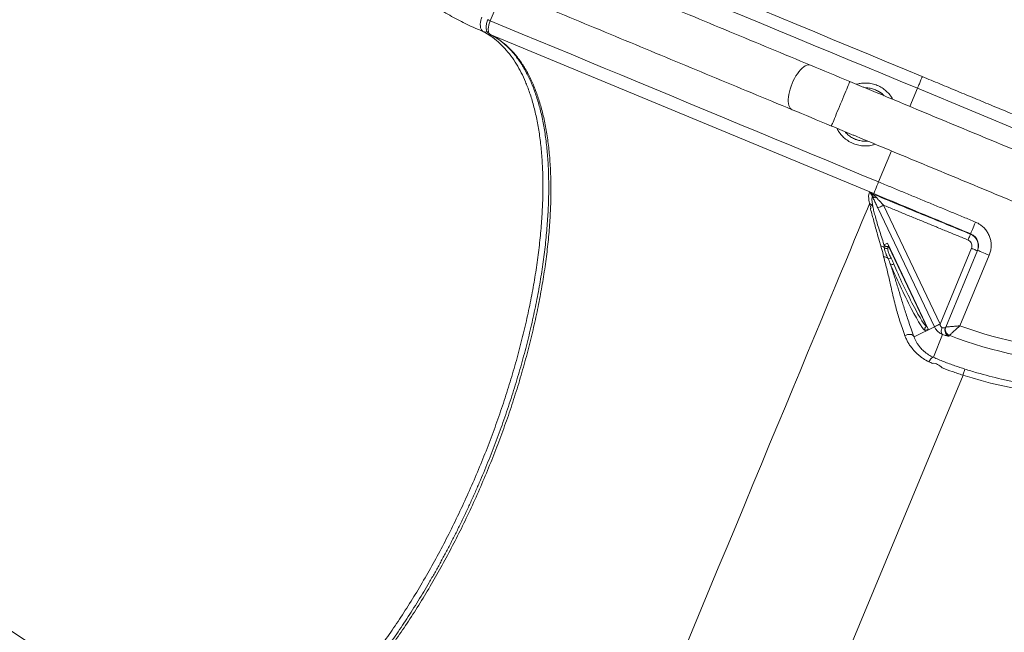
# Model space of a CAD drawing. Units: inches. Extents: x 1.38 to 9.74, y 0.19 to 8.36.
# Drawn here: x 2.8 to 3.77, y 5.89 to 6.5 of the extents above; entities that cross this region are included whole.
import ezdxf

# ---------------------------------------------------------------- set-up
doc = ezdxf.new("R2010")
doc.units = ezdxf.units.IN
doc.header["$MEASUREMENT"] = 0
doc.styles.add('SLDTEXTSTYLE0', font='TXT', dxfattribs={"width": 0.75})
doc.dimstyles.new('SLDDIMSTYLE2', dxfattribs={"dimtxt": 0.0625, "dimasz": 0.13, "dimexe": 0, "dimexo": 0.0625, "dimgap": 0.015625, "dimtad": 0, "dimtih": 1, "dimtoh": 1, "dimlfac": 40, "dimrnd": 1e-09, "dimzin": 12, "dimdsep": 46, "dimtxsty": 'SLDTEXTSTYLE0', "dimsah": 1, "dimcen": 0.09, "dimadec": 0, "dimazin": 0, "dimtfac": 1, "dimtofl": 0, "dimtmove": 0, "dimatfit": 3, "dimfxl": 0, "dimtolj": 1, "dimtzin": 12, "dimarcsym": 0})

# ---------------------------------------------------------------- blocks, each defined once
blk = doc.blocks.new('*D19')
at = {"color": 7, "linetype": 'Continuous', "lineweight": 0}
for p, q in [((3.33745, 7.93797), (1.40048, 7.93797)), ((1.52548, 7.93797), (1.52548, 7.62874)), ((1.5265, 7.5511), (1.63727, 7.5511)), ((1.52548, 5.19934), (1.52548, 7.4604)), ((3.81173, 5.19934), (1.40048, 5.19934))]:
    blk.add_line(p, q, dxfattribs=at)
for points in [[(1.52548, 7.93797), (1.50548, 7.80797), (1.54548, 7.80797)], [(1.52548, 5.19934), (1.54548, 5.32934), (1.50548, 5.32934)]]:
    blk.add_solid(points, dxfattribs=at)
at = {"color": 7, "linetype": 'Continuous', "lineweight": 0, "char_height": 0.0625, "attachment_point": 1, "style": 'SLDTEXTSTYLE0'}
for s, insert in [('9', (1.5588, 7.62614)), ('109', (1.37876, 7.57895)), ('"', (1.64647, 7.57895)), ('16', (1.53571, 7.54097))]:
    blk.add_mtext(s, dxfattribs=dict(at, insert=insert))
blk = doc.blocks.new('*D20')
at = {"color": 7, "linetype": 'Continuous', "lineweight": 0}
for p, q in [((3.31402, 7.9401), (1.71747, 7.9401)), ((1.84247, 7.9401), (1.84247, 7.30528)), ((1.84349, 7.22763), (1.95425, 7.22763)), ((1.84247, 5.21277), (1.84247, 7.13694)), ((2.38188, 5.21277), (1.71747, 5.21277))]:
    blk.add_line(p, q, dxfattribs=at)
for points in [[(1.84247, 7.9401), (1.82247, 7.8101), (1.86247, 7.8101)], [(1.84247, 5.21277), (1.86247, 5.34277), (1.82247, 5.34277)]]:
    blk.add_solid(points, dxfattribs=at)
at = {"color": 7, "linetype": 'Continuous', "lineweight": 0, "char_height": 0.0625, "attachment_point": 1, "style": 'SLDTEXTSTYLE0'}
for s, insert in [('1', (1.87578, 7.30268)), ('109', (1.69575, 7.25549)), ('"', (1.96346, 7.25549)), ('16', (1.85269, 7.2175))]:
    blk.add_mtext(s, dxfattribs=dict(at, insert=insert))
blk = doc.blocks.new('*D23')
at = {"color": 7, "linetype": 'Continuous', "lineweight": 0}
for p, q in [((2.17441, 6.85341), (2.17441, 4.6991)), ((5.55882, 6.57629), (5.55882, 4.6991)), ((3.87106, 4.83062), (3.93565, 4.83062)), ((2.17441, 4.8241), (3.66082, 4.8241)), ((5.55882, 4.8241), (4.0331, 4.8241))]:
    blk.add_line(p, q, dxfattribs=at)
for points in [[(2.17441, 4.8241), (2.30441, 4.8041), (2.30441, 4.8441)], [(5.55882, 4.8241), (5.42882, 4.8441), (5.42882, 4.8041)]]:
    blk.add_solid(points, dxfattribs=at)
at = {"color": 7, "linetype": 'Continuous', "lineweight": 0, "char_height": 0.0625, "attachment_point": 1, "style": 'SLDTEXTSTYLE0'}
for s, insert in [('3', (3.88026, 4.90567)), ('135', (3.72332, 4.85848)), ('"', (3.94485, 4.85848)), ('8', (3.88026, 4.82049))]:
    blk.add_mtext(s, dxfattribs=dict(at, insert=insert))

msp = doc.modelspace()

# ---------------------------------------------------------------- linework, layer by layer
at = {"color": 7, "linetype": 'Continuous', "lineweight": 15}
for p, q in [((3.2778, 6.52659), (3.2651, 6.496)), ((3.26498, 6.48252), (3.26473, 6.48263)), ((3.6433, 6.32543), (3.26498, 6.48252)), ((3.679, 6.41143), (3.68645, 6.42936)), ((3.82498, 6.37184), (3.68645, 6.42936)), ((3.64809, 6.33697), (3.66079, 6.36756)), ((3.65292, 6.31402), (3.70871, 6.19678)), ((3.70308, 6.1941), (3.64729, 6.31134)), ((3.65364, 6.27507), (3.6535, 6.27492)), ((3.65364, 6.27507), (3.65678, 6.27657)), ((3.65678, 6.27657), (3.69707, 6.19191)), ((3.65771, 6.27352), (3.65766, 6.27344)), ((3.69529, 6.19456), (3.65771, 6.27352)), ((3.70871, 6.19678), (3.73974, 6.27152)), ((3.71427, 6.19388), (3.74568, 6.26952)), ((3.75722, 6.26472), (3.7283, 6.19507)), ((3.70871, 6.19678), (3.70873, 6.19662)), ((3.68306, 6.18434), (3.70317, 6.19391)), ((3.69707, 6.19191), (3.69393, 6.19042)), ((3.70217, 6.164), (3.71121, 6.1865)), ((3.70308, 6.1941), (3.70317, 6.19391)), ((3.73136, 6.14635), (3.52525, 5.64998))]:
    msp.add_line(p, q, dxfattribs=at)
at = {"color": 7, "linetype": 'Continuous', "lineweight": 15, "flags": 128}
for points in [[(3.69124, 6.44091), (3.67352, 6.44826), (3.6558, 6.45562), (3.6381, 6.46297), (3.62041, 6.47031), (3.60276, 6.47765), (3.58513, 6.48496), (3.56755, 6.49227), (3.55001, 6.49955), (3.53253, 6.50681), (3.51511, 6.51404), (3.49775, 6.52125), (3.48047, 6.52842), (3.46326, 6.53557), (3.44615, 6.54268), (3.42912, 6.54974), (3.41219, 6.55677), (3.39537, 6.56376), (3.37866, 6.5707), (3.36207, 6.57758), (3.34561, 6.58442), (3.32927, 6.59121), (3.31307, 6.59793)], [(3.68645, 6.42936), (3.66928, 6.43649), (3.65212, 6.44362), (3.63497, 6.45074), (3.61783, 6.45785), (3.60072, 6.46496), (3.58364, 6.47205), (3.5666, 6.47913), (3.54959, 6.48619), (3.53264, 6.49323), (3.51573, 6.50025), (3.49889, 6.50724), (3.48211, 6.51421), (3.4654, 6.52115), (3.44877, 6.52805), (3.43222, 6.53492), (3.41576, 6.54176), (3.39939, 6.54856), (3.38312, 6.55531), (3.36696, 6.56202), (3.3509, 6.56869), (3.33496, 6.57531), (3.31915, 6.58187), (3.30346, 6.58839)], [(3.2651, 6.496), (3.26436, 6.4963), (3.26372, 6.49657), (3.26321, 6.49678), (3.26283, 6.49694), (3.26262, 6.49703), (3.26256, 6.49705)], [(3.2651, 6.496), (3.28078, 6.48948), (3.2966, 6.48292), (3.31254, 6.4763), (3.32859, 6.46963), (3.34476, 6.46292), (3.36103, 6.45617), (3.3774, 6.44937), (3.39386, 6.44253), (3.41041, 6.43566), (3.42704, 6.42876), (3.44375, 6.42182), (3.46053, 6.41485), (3.47737, 6.40786), (3.49427, 6.40084), (3.51123, 6.3938), (3.52823, 6.38674), (3.54528, 6.37966), (3.56236, 6.37257), (3.57947, 6.36546), (3.5966, 6.35835), (3.61375, 6.35123), (3.63092, 6.3441), (3.64809, 6.33697)], [(3.56282, 6.40824), (3.56178, 6.40886), (3.56089, 6.40979), (3.56016, 6.41102), (3.5596, 6.41252), (3.55922, 6.41429), (3.55902, 6.41628), (3.55901, 6.41848), (3.55919, 6.42085), (3.55956, 6.42336), (3.56011, 6.42596), (3.56083, 6.42863), (3.56171, 6.43132), (3.56274, 6.43399), (3.56391, 6.4366), (3.56519, 6.43913), (3.56657, 6.44152), (3.56803, 6.44374), (3.56954, 6.44577), (3.57109, 6.44757), (3.57265, 6.44912), (3.57421, 6.45039), (3.57573, 6.45137), (3.57719, 6.45203), (3.57858, 6.45238), (3.57987, 6.45241), (3.58104, 6.45211)], [(3.61973, 6.43604), (3.61475, 6.43811), (3.60977, 6.44018), (3.60483, 6.44223), (3.59993, 6.44426), (3.59508, 6.44628), (3.59031, 6.44826), (3.58563, 6.4502), (3.58104, 6.45211)], [(3.60152, 6.39217), (3.60158, 6.39233), (3.60178, 6.39281), (3.60211, 6.3936), (3.60256, 6.39468), (3.60313, 6.39605), (3.60381, 6.39769), (3.60459, 6.39956), (3.60545, 6.40165), (3.60639, 6.40391), (3.6074, 6.40633), (3.60845, 6.40886), (3.60953, 6.41146), (3.61063, 6.41411), (3.61172, 6.41675), (3.61281, 6.41935), (3.61386, 6.42188), (3.61486, 6.4243), (3.6158, 6.42657), (3.61667, 6.42865), (3.61744, 6.43052), (3.61812, 6.43216), (3.61869, 6.43353), (3.61914, 6.43461), (3.61947, 6.4354), (3.61967, 6.43588), (3.61973, 6.43604), (3.61973, 6.43604)], [(3.56282, 6.40824), (3.56741, 6.40633), (3.5721, 6.40439), (3.57687, 6.40241), (3.58171, 6.4004), (3.58661, 6.39836), (3.59156, 6.39631), (3.59653, 6.39424), (3.60152, 6.39217)], [(3.64809, 6.33697), (3.64727, 6.33501), (3.64648, 6.3331), (3.64573, 6.3313), (3.64506, 6.32967), (3.64447, 6.32825), (3.64399, 6.32709), (3.64362, 6.32622), (3.64339, 6.32566), (3.6433, 6.32543)], [(3.63916, 6.31547), (3.63708, 6.31045), (3.63458, 6.30445), (3.63169, 6.29748), (3.62828, 6.28927), (3.62446, 6.28008), (3.62024, 6.26992), (3.61564, 6.25882), (3.61066, 6.24683), (3.60532, 6.23398)], [(3.65292, 6.31402), (3.65186, 6.31352), (3.65085, 6.31303), (3.6499, 6.31258), (3.64907, 6.31218), (3.64836, 6.31185), (3.64782, 6.31159), (3.64746, 6.31142), (3.64729, 6.31134)], [(3.74368, 6.29742), (3.74286, 6.29543), (3.74207, 6.29351), (3.74132, 6.2917), (3.74064, 6.29006), (3.74005, 6.28864), (3.73957, 6.28748), (3.73922, 6.28662), (3.73899, 6.28607), (3.73891, 6.28587)], [(3.7387, 6.28548), (3.73864, 6.28533), (3.73849, 6.28496), (3.73827, 6.28441), (3.73797, 6.28369), (3.73762, 6.28283), (3.73722, 6.28185), (3.73679, 6.2808), (3.73634, 6.27971)], [(3.65771, 6.27352), (3.658, 6.27363), (3.65816, 6.27366)], [(3.65773, 6.27356), (3.65802, 6.27366), (3.65815, 6.27368)], [(3.74551, 6.26912), (3.7454, 6.26917), (3.74507, 6.2693), (3.74454, 6.26952), (3.74382, 6.26982), (3.74295, 6.27019), (3.74195, 6.2706), (3.74087, 6.27105), (3.73974, 6.27152)], [(3.75722, 6.26472), (3.75522, 6.26555), (3.75327, 6.26636), (3.75145, 6.26712), (3.7498, 6.2678), (3.74838, 6.26839), (3.74722, 6.26887), (3.74637, 6.26923), (3.74585, 6.26944), (3.74568, 6.26952)], [(3.60532, 6.23398), (3.60194, 6.22584), (3.59844, 6.2174), (3.59197, 6.20183), (3.58516, 6.18542), (3.57803, 6.16825), (3.5706, 6.15037)], [(3.70871, 6.19678), (3.70766, 6.19628), (3.70664, 6.1958), (3.7057, 6.19535), (3.70486, 6.19495), (3.70416, 6.19462), (3.70362, 6.19436), (3.70325, 6.19418), (3.70308, 6.1941)], [(3.68306, 6.18434), (3.68242, 6.18519), (3.68153, 6.18588), (3.68046, 6.18635), (3.67923, 6.18661), (3.67792, 6.18662), (3.67658, 6.1864), (3.67529, 6.18594), (3.6741, 6.18528)], [(3.69529, 6.19456), (3.69556, 6.19471), (3.69569, 6.19482)], [(3.69533, 6.19455), (3.69559, 6.19471), (3.6957, 6.1948)], [(3.71068, 6.19347), (3.71032, 6.19235), (3.71008, 6.19122), (3.70996, 6.19013), (3.70997, 6.18912), (3.71011, 6.18822), (3.71037, 6.18747), (3.71074, 6.18689), (3.71121, 6.1865)], [(3.70217, 6.164), (3.7017, 6.164), (3.70117, 6.16382), (3.7006, 6.16345), (3.70001, 6.16292), (3.6994, 6.16223), (3.69882, 6.16141), (3.69826, 6.16049), (3.69776, 6.1595)], [(3.5706, 6.15037), (3.5635, 6.13325), (3.55618, 6.11563), (3.54868, 6.09755), (3.54064, 6.07819), (3.53244, 6.05845), (3.52411, 6.03839), (3.51567, 6.01806), (3.50715, 5.99754), (3.49858, 5.9769), (3.48997, 5.95618), (3.48137, 5.93547), (3.4728, 5.91482), (3.46428, 5.8943), (3.45584, 5.87398), (3.44751, 5.85391), (3.43931, 5.83417), (3.43127, 5.81481), (3.42466, 5.79888), (3.41819, 5.78331), (3.41188, 5.76811), (3.40575, 5.75334)]]:
    msp.add_lwpolyline(points, dxfattribs=at)
at = {"color": 7, "linetype": 'Continuous', "lineweight": 15}
for centre, radius, start, end in [((3.25992, 6.48908), 0.00421, 247.78891, 299.26997), ((3.63752, 6.40764), 0.02147, 42.13742, 68.91617), ((3.63407, 6.39981), 0.02244, 247.03825, 276.90141), ((3.64516, 6.32556), 0.0041, 220.8766, 282.2788), ((3.65633, 6.27628), 0.00313, 205.69522, 295.16023), ((3.65646, 6.27641), 0.00312, 205.38292, 294.09181), ((3.64984, 6.26772), 0.00597, 50.39597, 86.28164), ((3.65589, 6.27466), 0.00324, 226.17106, 293.08568), ((3.65328, 6.257), 0.00608, 50.11544, 91.80018), ((3.65877, 6.2644), 0.00317, 239.81743, 300.67874), ((3.66161, 6.25854), 0.00297, 227.62064, 302.53871), ((3.79179, 6.01914), 0.19596, 115.07952, 116.8875), ((3.69674, 6.19176), 0.00312, 116.80966, 205.51821), ((3.71971, 6.19069), 0.00624, 157.52331, 249.02969), ((3.72004, 6.19149), 0.00624, 157.52311, 249.03315), ((3.72012, 6.19153), 0.00627, 157.78725, 248.63502), ((3.8715, 6.58541), 0.41578, 249.85419, 286.20855), ((3.8715, 6.58541), 0.42824, 248.97168, 286.20855)]:
    msp.add_arc(centre, radius, start, end, dxfattribs=at)
for centre, major_axis, ratio, start_param, end_param in [((3.65636, 6.27637), (-0.00134, 0.00282), 0.498782, 3.164047, 3.44702), ((3.67378, 6.23274), (-0.02014, 0.04233), 0.069927, 0.946428, 3.141593), ((3.6766, 6.23408), (-0.0188, 0.0395), 0.074922, 0.946428, 3.109557), ((3.69665, 6.19171), (-0.00134, 0.00282), 0.498782, 5.977758, 6.260731), ((3.87066, 6.58576), (0.42572, -0.17677), 0.999997, 4.798939, 5.125648)]:
    msp.add_ellipse(centre, major_axis=major_axis, ratio=ratio, start_param=start_param, end_param=end_param, dxfattribs=at)
for points, knots in [([(2.88746, 5.83637), (2.88058, 5.84023), (2.86592, 5.84843), (2.84408, 5.86134), (2.82221, 5.8748), (2.80148, 5.88813), (2.78188, 5.90127), (2.76342, 5.91419), (2.74652, 5.92652), (2.73109, 5.93822), (2.71705, 5.94926), (2.70389, 5.95997), (2.69159, 5.97033), (2.68014, 5.9803), (2.66951, 5.98986), (2.65967, 5.99897), (2.65061, 6.00761), (2.64222, 6.0158), (2.63428, 6.02374), (2.62655, 6.03165), (2.61539, 6.04335), (2.60095, 6.05907), (2.58257, 6.08022), (2.56373, 6.10321), (2.54456, 6.12815), (2.52603, 6.15388), (2.50822, 6.18029), (2.49131, 6.2071), (2.47532, 6.23424), (2.46025, 6.26167), (2.44603, 6.28955), (2.43258, 6.31802), (2.41994, 6.34705), (2.40814, 6.37664), (2.39729, 6.40658), (2.38739, 6.43685), (2.37855, 6.46704), (2.37083, 6.49682), (2.3642, 6.52588), (2.35857, 6.55426), (2.35477, 6.57666), (2.35228, 6.59323), (2.35076, 6.60416), (2.34937, 6.61502), (2.34805, 6.6262), (2.34677, 6.63814), (2.34554, 6.6512), (2.34442, 6.66498), (2.34345, 6.67942), (2.34266, 6.69446), (2.34206, 6.71047), (2.34171, 6.72746), (2.34166, 6.74542), (2.34197, 6.76433), (2.34268, 6.78419), (2.34388, 6.80499), (2.34562, 6.82671), (2.34798, 6.84934), (2.35099, 6.87285), (2.35463, 6.89677), (2.35888, 6.92103), (2.36373, 6.94561), (2.36929, 6.97096), (2.37514, 6.9955), (2.37937, 7.01154), (2.38133, 7.01893)], [0, 0, 0, 0, 0.017005, 0.036196, 0.054645, 0.072343, 0.089285, 0.105468, 0.12089, 0.134358, 0.147185, 0.159372, 0.170919, 0.181827, 0.192097, 0.201729, 0.210723, 0.21908, 0.227003, 0.234943, 0.242916, 0.261843, 0.280957, 0.303304, 0.3259, 0.348736, 0.37164, 0.394541, 0.41703, 0.439515, 0.461997, 0.484475, 0.507359, 0.53024, 0.553119, 0.575998, 0.598867, 0.620904, 0.642314, 0.663096, 0.683251, 0.69128, 0.699205, 0.707025, 0.714883, 0.723475, 0.732896, 0.743146, 0.753268, 0.764086, 0.775598, 0.787803, 0.8007, 0.814288, 0.828565, 0.84353, 0.859182, 0.87552, 0.892551, 0.910281, 0.927644, 0.945638, 0.96427, 0.983541, 1, 1, 1, 1]), ([(2.86068, 5.66121), (2.84976, 5.66639), (2.82792, 5.67677), (2.79578, 5.6936), (2.76412, 5.71133), (2.73369, 5.72965), (2.70444, 5.74844), (2.67637, 5.76764), (2.64886, 5.78763), (2.62193, 5.8084), (2.59562, 5.82993), (2.56992, 5.85221), (2.54488, 5.87521), (2.52008, 5.89932), (2.4956, 5.92458), (2.4715, 5.95099), (2.4482, 5.97812), (2.4261, 6.00547), (2.40518, 6.03298), (2.3854, 6.0606), (2.36642, 6.08876), (2.34826, 6.11746), (2.33092, 6.14666), (2.31442, 6.17634), (2.29878, 6.20649), (2.28375, 6.23758), (2.26941, 6.26964), (2.25581, 6.30266), (2.2432, 6.33607), (2.23204, 6.36858), (2.22222, 6.40012), (2.21359, 6.43062), (2.20579, 6.46135), (2.19878, 6.49238), (2.19258, 6.5237), (2.18722, 6.55529), (2.18271, 6.58702), (2.17879, 6.62112), (2.17571, 6.65761), (2.1737, 6.69646), (2.17296, 6.73536), (2.17348, 6.77426), (2.1753, 6.81344), (2.17845, 6.85289), (2.18296, 6.89256), (2.18883, 6.93206), (2.19592, 6.97136), (2.20176, 6.99732), (2.20468, 7.0103)], [0, 0, 0, 0, 0.0223348, 0.0446795, 0.0670242, 0.0893591, 0.1102971, 0.1312432, 0.1521891, 0.1731271, 0.1940652, 0.2150113, 0.2359574, 0.2568954, 0.2789125, 0.300939, 0.3229655, 0.3449827, 0.3658934, 0.3868121, 0.4077309, 0.4286416, 0.4495522, 0.4704708, 0.4913893, 0.5122998, 0.5342862, 0.5562818, 0.5782773, 0.6002636, 0.6197827, 0.6393083, 0.6588339, 0.6783531, 0.6980842, 0.7178221, 0.7375601, 0.7572913, 0.781236, 0.8051986, 0.8291673, 0.85313, 0.8770747, 0.9016467, 0.9262383, 0.9508363, 0.9754279, 1, 1, 1, 1]), ([(2.21731, 7.01129), (2.21444, 6.99874), (2.2087, 6.97363), (2.20167, 6.93564), (2.19579, 6.89744), (2.1912, 6.85908), (2.18784, 6.82027), (2.18577, 6.78103), (2.18501, 6.74139), (2.18558, 6.70173), (2.18748, 6.66212), (2.19049, 6.62535), (2.19431, 6.59144), (2.19864, 6.56036), (2.20381, 6.5294), (2.20982, 6.49849), (2.21669, 6.46765), (2.22441, 6.43688), (2.23296, 6.40633), (2.24251, 6.37543), (2.25313, 6.34421), (2.26485, 6.3127), (2.27748, 6.28154), (2.29098, 6.25076), (2.30536, 6.22038), (2.3206, 6.19042), (2.3367, 6.1609), (2.35392, 6.13136), (2.3723, 6.10185), (2.39188, 6.07242), (2.41234, 6.04359), (2.43331, 6.01584), (2.45474, 5.98916), (2.47656, 5.96353), (2.49911, 5.93853), (2.52236, 5.91419), (2.54629, 5.89053), (2.5709, 5.86756), (2.59616, 5.84531), (2.62248, 5.82342), (2.64989, 5.80195), (2.67841, 5.78098), (2.70754, 5.76087), (2.73729, 5.74162), (2.76764, 5.72326), (2.79861, 5.7058), (2.8301, 5.6892), (2.85152, 5.67894), (2.86223, 5.67381)], [0, 0, 0, 0, 0.024023, 0.048064, 0.072112, 0.096153, 0.120176, 0.144832, 0.169508, 0.194191, 0.218867, 0.243523, 0.263043, 0.282569, 0.302096, 0.321615, 0.341347, 0.361085, 0.380823, 0.400554, 0.421467, 0.442387, 0.463307, 0.484219, 0.505131, 0.526052, 0.546972, 0.567884, 0.58987, 0.611865, 0.633861, 0.655847, 0.676786, 0.697733, 0.71868, 0.739619, 0.760558, 0.781505, 0.802453, 0.823392, 0.84541, 0.867436, 0.889463, 0.911481, 0.933573, 0.955664, 0.977832, 1, 1, 1, 1]), ([(2.18438, 6.97082), (2.18203, 6.95836), (2.17735, 6.93343), (2.17182, 6.89578), (2.16741, 6.85799), (2.16422, 6.82007), (2.16223, 6.78208), (2.16145, 6.74404), (2.16187, 6.70599), (2.16353, 6.66717), (2.16653, 6.6276), (2.17095, 6.58735), (2.17673, 6.54727), (2.18353, 6.50918), (2.19117, 6.4731), (2.19943, 6.439), (2.20868, 6.40515), (2.21892, 6.3716), (2.23013, 6.33836), (2.24232, 6.30546), (2.25546, 6.27292), (2.26979, 6.24021), (2.28538, 6.20738), (2.30226, 6.17448), (2.32015, 6.14211), (2.33797, 6.11209), (2.35552, 6.08433), (2.37263, 6.05876), (2.39039, 6.03363), (2.40884, 6.00889), (2.428, 5.98455), (2.44784, 5.96063), (2.4683, 5.93723), (2.49008, 5.91359), (2.51324, 5.88979), (2.53784, 5.8659), (2.56312, 5.84273), (2.58904, 5.8203), (2.6156, 5.79861), (2.64276, 5.7777), (2.67051, 5.75756), (2.69931, 5.7379), (2.72918, 5.71877), (2.76011, 5.70024), (2.79158, 5.68265), (2.82457, 5.66551), (2.85906, 5.64885), (2.88318, 5.63841), (2.89524, 5.6332)], [0, 0, 0, 0, 0.023199, 0.046409, 0.069619, 0.092819, 0.116018, 0.139228, 0.162438, 0.185637, 0.210325, 0.235027, 0.259728, 0.284417, 0.30581, 0.327211, 0.348613, 0.370006, 0.391399, 0.4128, 0.434202, 0.455595, 0.478144, 0.500703, 0.523262, 0.545811, 0.564574, 0.583343, 0.602111, 0.620874, 0.639825, 0.658782, 0.677739, 0.696689, 0.717595, 0.738509, 0.759422, 0.780328, 0.801234, 0.822147, 0.843061, 0.863967, 0.885949, 0.90794, 0.929931, 0.951913, 0.975956, 1, 1, 1, 1]), ([(3.25833, 6.48519), (3.25298, 6.48747), (3.2423, 6.49204), (3.22685, 6.50018), (3.21191, 6.5092), (3.19758, 6.51915), (3.18362, 6.53021), (3.17014, 6.54244), (3.15725, 6.55584), (3.14527, 6.57008), (3.13426, 6.5851), (3.12429, 6.6008), (3.11554, 6.6169), (3.10801, 6.6333), (3.10165, 6.64989), (3.09636, 6.66684), (3.09214, 6.68427), (3.08904, 6.70213), (3.08711, 6.72034), (3.08639, 6.73864), (3.08686, 6.75559), (3.08817, 6.77117), (3.08959, 6.78059), (3.0903, 6.7853)], [0, 0, 0, 0, 0.046895, 0.093851, 0.140829, 0.187786, 0.234681, 0.284638, 0.334695, 0.384802, 0.434909, 0.484966, 0.534923, 0.582692, 0.630505, 0.678319, 0.726088, 0.775313, 0.824585, 0.873858, 0.923083, 0.961541, 1, 1, 1, 1]), ([(3.25833, 6.48519), (3.25775, 6.48558), (3.25685, 6.4862), (3.256, 6.4877), (3.25536, 6.48951), (3.25507, 6.49222), (3.25547, 6.49588), (3.25635, 6.49833), (3.2568, 6.49957)], [0, 0, 0, 0, 0.189255, 0.296981, 0.4047, 0.60514, 0.80127, 1, 1, 1, 1]), ([(3.26258, 6.49704), (3.26244, 6.49671), (3.26205, 6.49578), (3.26157, 6.49421), (3.26116, 6.49238), (3.26095, 6.49052), (3.26097, 6.48878), (3.26123, 6.48717), (3.2617, 6.48581), (3.26237, 6.48462), (3.26324, 6.48363), (3.2641, 6.48293), (3.2647, 6.48268), (3.2649, 6.4826)], [0, 0, 0, 0, 0.061787, 0.168719, 0.278244, 0.389957, 0.509675, 0.614208, 0.708593, 0.794432, 0.878033, 0.959741, 1, 1, 1, 1]), ([(3.2651, 6.496), (3.26484, 6.49535), (3.26433, 6.49405), (3.26376, 6.49207), (3.26335, 6.49014), (3.26313, 6.48834), (3.2631, 6.48668), (3.26326, 6.48524), (3.26362, 6.48404), (3.26416, 6.48307), (3.2647, 6.48271), (3.26498, 6.48252)], [0, 0, 0, 0, 0.10794, 0.219007, 0.326943, 0.438013, 0.545953, 0.657022, 0.76496, 0.876032, 1, 1, 1, 1]), ([(2.95026, 5.74736), (2.95328, 5.74648), (2.95933, 5.7447), (2.96899, 5.74355), (2.97904, 5.74348), (2.98947, 5.7446), (3.00023, 5.74689), (3.01128, 5.75036), (3.02262, 5.75501), (3.03422, 5.76082), (3.04604, 5.76777), (3.05802, 5.77581), (3.07012, 5.78491), (3.08229, 5.79505), (3.09451, 5.80624), (3.10676, 5.81844), (3.11902, 5.83159), (3.1312, 5.84565), (3.14327, 5.86053), (3.15518, 5.87621), (3.16691, 5.89268), (3.17845, 5.90988), (3.18975, 5.92777), (3.20077, 5.94625), (3.21145, 5.96524), (3.22176, 5.98469), (3.23167, 6.00457), (3.24118, 6.02485), (3.25026, 6.04544), (3.25887, 6.06627), (3.26696, 6.08723), (3.27451, 6.10825), (3.28149, 6.12931), (3.2879, 6.15037), (3.29373, 6.17136), (3.29895, 6.19218), (3.30354, 6.21274), (3.30747, 6.23298), (3.31073, 6.25284), (3.31333, 6.27231), (3.31525, 6.29132), (3.3165, 6.30979), (3.31707, 6.32764), (3.31695, 6.3448), (3.31612, 6.36122), (3.3146, 6.3769), (3.3124, 6.3918), (3.30954, 6.40584), (3.30602, 6.41896), (3.30266, 6.42875), (3.29918, 6.43734), (3.29568, 6.44487), (3.2909, 6.45346), (3.28549, 6.46149), (3.27941, 6.46886), (3.27285, 6.4753), (3.26586, 6.48086), (3.26084, 6.48374), (3.25833, 6.48519)], [0, 0, 0, 0, 0.018243, 0.036543, 0.054873, 0.073203, 0.091503, 0.109746, 0.127989, 0.146289, 0.164619, 0.182949, 0.201249, 0.219492, 0.237735, 0.256035, 0.274365, 0.292695, 0.310995, 0.329238, 0.347481, 0.365782, 0.384112, 0.402441, 0.420742, 0.438985, 0.457228, 0.475529, 0.493859, 0.512189, 0.53049, 0.548733, 0.566977, 0.585278, 0.603608, 0.621938, 0.640239, 0.658483, 0.676727, 0.695028, 0.713359, 0.73169, 0.749991, 0.768235, 0.786479, 0.80478, 0.823111, 0.841442, 0.859744, 0.877988, 0.885614, 0.900887, 0.91616, 0.932905, 0.949685, 0.966475, 0.983254, 1, 1, 1, 1]), ([(3.26498, 6.48252), (3.2677, 6.48102), (3.27315, 6.47801), (3.28069, 6.47209), (3.2878, 6.46509), (3.29439, 6.45688), (3.30044, 6.44749), (3.30581, 6.43712), (3.31049, 6.42583), (3.31451, 6.41369), (3.31793, 6.40052), (3.32071, 6.38631), (3.32282, 6.37109), (3.32421, 6.35518), (3.32491, 6.33867), (3.32493, 6.32164), (3.32428, 6.3038), (3.32293, 6.28518), (3.32086, 6.26584), (3.31813, 6.24619), (3.31476, 6.22632), (3.31078, 6.2063), (3.30613, 6.18581), (3.3008, 6.16489), (3.2948, 6.14361), (3.28824, 6.12244), (3.28118, 6.10145), (3.27364, 6.0807), (3.26553, 6.05986), (3.25682, 6.039), (3.24755, 6.01818), (3.23791, 5.99787), (3.22795, 5.97813), (3.21772, 5.959), (3.20704, 5.94016), (3.19594, 5.9217), (3.18445, 5.9037), (3.17282, 5.88654), (3.16109, 5.87027), (3.1493, 5.8549), (3.13728, 5.8402), (3.12503, 5.82623), (3.11262, 5.81306), (3.1003, 5.80099), (3.08812, 5.79002), (3.07612, 5.78016), (3.06409, 5.77124), (3.05209, 5.76333), (3.04015, 5.75648), (3.02853, 5.75086), (3.01728, 5.74643), (3.00641, 5.74319), (2.99574, 5.74106), (2.98533, 5.7401), (2.97521, 5.74035), (2.96742, 5.74154), (2.96185, 5.74291), (2.95947, 5.74366), (2.95833, 5.74402)], [0, 0, 0, 0, 0.017984, 0.035983, 0.053967, 0.072474, 0.090996, 0.109503, 0.127487, 0.145485, 0.163469, 0.181976, 0.200498, 0.219005, 0.236989, 0.254988, 0.272972, 0.291479, 0.310001, 0.328508, 0.346492, 0.36449, 0.382474, 0.400981, 0.419502, 0.438009, 0.455992, 0.47399, 0.491974, 0.51048, 0.529001, 0.547507, 0.56549, 0.583488, 0.601471, 0.619977, 0.638497, 0.657003, 0.674987, 0.692984, 0.710968, 0.729474, 0.747995, 0.766501, 0.784485, 0.802483, 0.820467, 0.838973, 0.857495, 0.876001, 0.893986, 0.911984, 0.929969, 0.948475, 0.966997, 0.985504, 0.993113, 1, 1, 1, 1]), ([(3.2652, 6.48233), (3.2658, 6.48203), (3.26777, 6.48106), (3.27097, 6.4791), (3.2748, 6.47647), (3.27848, 6.47356), (3.28201, 6.47039), (3.28539, 6.46695), (3.28865, 6.46325), (3.29177, 6.45927), (3.29477, 6.45501), (3.29762, 6.45049), (3.30033, 6.44572), (3.30289, 6.44069), (3.30531, 6.43542), (3.30757, 6.4299), (3.30968, 6.42415), (3.31164, 6.41816), (3.31345, 6.41194), (3.31509, 6.40549), (3.31659, 6.39882), (3.31792, 6.39192), (3.31909, 6.38478), (3.32011, 6.37742), (3.32097, 6.36986), (3.32165, 6.36212), (3.32217, 6.35418), (3.32253, 6.34603), (3.32273, 6.33769), (3.32276, 6.32917), (3.32262, 6.3205), (3.32231, 6.31169), (3.32184, 6.30276), (3.3212, 6.29367), (3.32039, 6.28442), (3.31941, 6.27501), (3.31827, 6.26546), (3.31696, 6.25578), (3.31548, 6.24599), (3.31385, 6.23613), (3.31206, 6.22621), (3.31011, 6.2162), (3.308, 6.20611), (3.30574, 6.19593), (3.30331, 6.1857), (3.30074, 6.17542), (3.29801, 6.16509), (3.29513, 6.1547), (3.29209, 6.14426), (3.28891, 6.1338), (3.28559, 6.12334), (3.28214, 6.11289), (3.27854, 6.10243), (3.27481, 6.09197), (3.27094, 6.08152), (3.26695, 6.0711), (3.26283, 6.06074), (3.25861, 6.05044), (3.25426, 6.0402), (3.2498, 6.03001), (3.24521, 6.01986), (3.2405, 6.00975), (3.23567, 5.9997), (3.23075, 5.98975), (3.22574, 5.97993), (3.22067, 5.97026), (3.21551, 5.96072), (3.21026, 5.95129), (3.20492, 5.94197), (3.1995, 5.93277), (3.19401, 5.92373), (3.18845, 5.91483), (3.18282, 5.90609), (3.17712, 5.89748), (3.17135, 5.88903), (3.16554, 5.88077), (3.1597, 5.87271), (3.15383, 5.86486), (3.14792, 5.8572), (3.14198, 5.84975), (3.13602, 5.8425), (3.13002, 5.83545), (3.124, 5.82862), (3.11798, 5.82202), (3.11195, 5.81565), (3.10592, 5.80951), (3.09986, 5.80359), (3.09381, 5.7979), (3.08776, 5.79245), (3.08175, 5.78728), (3.07579, 5.78238), (3.06989, 5.77776), (3.06401, 5.7734), (3.05815, 5.76929), (3.05231, 5.76543), (3.04653, 5.76184), (3.0408, 5.75853), (3.03512, 5.7555), (3.0295, 5.75273), (3.02394, 5.75025), (3.01846, 5.74804), (3.01306, 5.74612), (3.00774, 5.74448), (3.00252, 5.74312), (2.99739, 5.74205), (2.99234, 5.74126), (2.98738, 5.74074), (2.98248, 5.74051), (2.97769, 5.74056), (2.97301, 5.7409), (2.96842, 5.74151), (2.96392, 5.74245), (2.96064, 5.74328), (2.95891, 5.74388), (2.95861, 5.74399)], [0, 0, 0, 0, 0.004112, 0.013446, 0.022751, 0.032003, 0.041179, 0.050281, 0.059361, 0.068481, 0.07758, 0.086661, 0.095723, 0.104767, 0.113795, 0.122801, 0.131763, 0.14076, 0.149732, 0.15869, 0.167646, 0.17661, 0.185591, 0.194601, 0.203649, 0.212582, 0.221566, 0.230585, 0.239624, 0.248668, 0.257696, 0.266691, 0.275647, 0.284609, 0.29361, 0.302644, 0.311699, 0.320764, 0.329822, 0.338859, 0.347865, 0.356827, 0.365874, 0.374896, 0.383905, 0.392912, 0.401924, 0.410951, 0.420004, 0.429084, 0.438103, 0.44712, 0.456157, 0.465206, 0.47426, 0.483308, 0.492341, 0.501353, 0.510349, 0.519343, 0.528388, 0.537465, 0.546556, 0.555641, 0.564698, 0.573711, 0.582664, 0.591667, 0.600707, 0.609728, 0.618741, 0.627757, 0.636783, 0.645829, 0.654905, 0.663964, 0.67298, 0.681987, 0.69099, 0.699993, 0.708998, 0.718008, 0.727027, 0.736063, 0.745029, 0.754032, 0.763073, 0.772134, 0.781192, 0.790222, 0.799204, 0.808121, 0.817032, 0.826031, 0.835022, 0.84401, 0.852998, 0.86199, 0.87099, 0.880002, 0.889013, 0.898018, 0.906999, 0.915977, 0.924964, 0.933972, 0.943015, 0.952109, 0.961267, 0.970355, 0.979515, 0.988756, 0.998053, 1, 1, 1, 1]), ([(3.69123, 6.44088), (3.69122, 6.44086), (3.6912, 6.44081), (3.69094, 6.44017), (3.6905, 6.43912), (3.6899, 6.43768), (3.68917, 6.43591), (3.68832, 6.43387), (3.68741, 6.43166), (3.68677, 6.43013), (3.68645, 6.42936)], [0, 0, 0, 0, 0.11144, 0.238374, 0.365318, 0.49225, 0.619187, 0.746125, 0.873064, 1, 1, 1, 1]), ([(3.62626, 6.43333), (3.6275, 6.43367), (3.63043, 6.43447), (3.63525, 6.43472), (3.6405, 6.43421), (3.64561, 6.43281), (3.65041, 6.43057), (3.65478, 6.42757), (3.65851, 6.42385), (3.66097, 6.42076), (3.6619, 6.41882), (3.66208, 6.41846)], [0, 0, 0, 0, 0.091993, 0.217229, 0.343031, 0.468834, 0.594691, 0.720546, 0.846068, 0.971586, 1, 1, 1, 1]), ([(3.65371, 6.42193), (3.6531, 6.42257), (3.65145, 6.42427), (3.6482, 6.4264), (3.64416, 6.42834), (3.63984, 6.42945), (3.63668, 6.42992), (3.63501, 6.42979), (3.63482, 6.42977)], [0, 0, 0, 0, 0.125569, 0.337495, 0.549426, 0.761348, 0.973272, 1, 1, 1, 1]), ([(3.64479, 6.37421), (3.64375, 6.37385), (3.64104, 6.37294), (3.63644, 6.37245), (3.63118, 6.37261), (3.62602, 6.37371), (3.6211, 6.37563), (3.61657, 6.37836), (3.61257, 6.38181), (3.6093, 6.38566), (3.60775, 6.38855), (3.60703, 6.38988)], [0, 0, 0, 0, 0.073773, 0.191254, 0.308738, 0.426477, 0.544218, 0.662171, 0.780123, 0.898164, 1, 1, 1, 1]), ([(3.61501, 6.38657), (3.61541, 6.38607), (3.61673, 6.3844), (3.61955, 6.38211), (3.62335, 6.37978), (3.62751, 6.37815), (3.63187, 6.37728), (3.63517, 6.37703), (3.63695, 6.37728), (3.63726, 6.37733)], [0, 0, 0, 0, 0.076259, 0.253759, 0.431256, 0.608357, 0.785454, 0.962243, 1, 1, 1, 1]), ([(3.63916, 6.31547), (3.63896, 6.31655), (3.63857, 6.31872), (3.63829, 6.32134), (3.63823, 6.32349), (3.63844, 6.32511), (3.6388, 6.32603), (3.63912, 6.32635), (3.63922, 6.32645)], [0, 0, 0, 0, 0.182001, 0.364351, 0.546699, 0.73063, 0.914558, 1, 1, 1, 1]), ([(3.63922, 6.32645), (3.64307, 6.32485), (3.66231, 6.31686), (3.69546, 6.30318), (3.72479, 6.29118), (3.7387, 6.28548)], [0, 0, 0, 0, 0.116188, 0.58094, 1, 1, 1, 1]), ([(3.63922, 6.32645), (3.63923, 6.32645), (3.64048, 6.32588), (3.64294, 6.32455), (3.64499, 6.32256), (3.64603, 6.32156)], [0, 0, 0, 0, 0.002395, 0.495049, 1, 1, 1, 1]), ([(3.64206, 6.32288), (3.64168, 6.32368), (3.64092, 6.32524), (3.63981, 6.32611), (3.63923, 6.32645), (3.63922, 6.32645)], [0, 0, 0, 0, 0.506732, 0.997618, 1, 1, 1, 1]), ([(3.64206, 6.32288), (3.64189, 6.32245), (3.64154, 6.32158), (3.64148, 6.31931), (3.64174, 6.3164), (3.64222, 6.31382), (3.64246, 6.31254)], [0, 0, 0, 0, 0.24842, 0.496837, 0.748419, 1, 1, 1, 1]), ([(3.64729, 6.31134), (3.64667, 6.31265), (3.64541, 6.31531), (3.6436, 6.31928), (3.64258, 6.32168), (3.64206, 6.32288)], [0, 0, 0, 0, 0.32693, 0.663669, 1, 1, 1, 1]), ([(3.73891, 6.28587), (3.73121, 6.28905), (3.69933, 6.30222), (3.66746, 6.31542), (3.6433, 6.32543)], [0, 0, 0, 0, 0.241602, 1, 1, 1, 1]), ([(3.64246, 6.31254), (3.64227, 6.31286), (3.6419, 6.31351), (3.64112, 6.31433), (3.64021, 6.31502), (3.63951, 6.31532), (3.63916, 6.31547)], [0, 0, 0, 0, 0.250009, 0.499998, 0.750002, 1, 1, 1, 1]), ([(3.65023, 6.27368), (3.6498, 6.27521), (3.64858, 6.27964), (3.64669, 6.28634), (3.64469, 6.2935), (3.64288, 6.29997), (3.6416, 6.30529), (3.63929, 6.31257), (3.64114, 6.31068), (3.63916, 6.31547), (3.63916, 6.31547)], [0, 0, 0, 0, 0.093838, 0.271795, 0.417407, 0.563212, 0.708977, 0.854569, 0.999999, 1, 1, 1, 1]), ([(3.64603, 6.32156), (3.64673, 6.32077), (3.64816, 6.31915), (3.6505, 6.3166), (3.65211, 6.31488), (3.65292, 6.31402)], [0, 0, 0, 0, 0.321285, 0.658363, 1, 1, 1, 1]), ([(3.64246, 6.31254), (3.64279, 6.31102), (3.64345, 6.30799), (3.6449, 6.30251), (3.64666, 6.29645), (3.6487, 6.2898), (3.65095, 6.28275), (3.65259, 6.27772), (3.65345, 6.27509), (3.6535, 6.27492)], [0, 0, 0, 0, 0.1634358, 0.3270059, 0.4904983, 0.6564949, 0.8225456, 0.98859, 1, 1, 1, 1]), ([(3.74368, 6.29742), (3.74535, 6.2966), (3.74829, 6.29516), (3.75185, 6.2921), (3.7546, 6.28888), (3.75675, 6.28523), (3.75827, 6.28128), (3.75909, 6.27713), (3.75921, 6.2729), (3.75865, 6.2687), (3.7577, 6.26605), (3.75722, 6.26472)], [0, 0, 0, 0, 0.14167, 0.248944, 0.35622, 0.46351, 0.570802, 0.678101, 0.785401, 0.892701, 1, 1, 1, 1]), ([(3.7387, 6.28548), (3.73876, 6.28559), (3.73885, 6.28577), (3.73889, 6.28584), (3.73891, 6.28587)], [0, 0, 0, 0, 0.644898, 1, 1, 1, 1]), ([(3.7387, 6.28548), (3.73934, 6.28519), (3.74061, 6.28459), (3.7423, 6.28331), (3.74376, 6.28178), (3.74494, 6.28003), (3.74581, 6.2781), (3.74635, 6.27606), (3.74652, 6.27395), (3.74636, 6.27159), (3.74582, 6.27002), (3.74551, 6.26912)], [0, 0, 0, 0, 0.106927, 0.213855, 0.320761, 0.427666, 0.534597, 0.641527, 0.748551, 0.855577, 1, 1, 1, 1]), ([(3.74568, 6.26952), (3.74592, 6.27018), (3.74639, 6.2715), (3.74667, 6.27361), (3.74661, 6.27572), (3.7462, 6.2778), (3.74544, 6.27977), (3.74437, 6.2816), (3.743, 6.28321), (3.74122, 6.28474), (3.73975, 6.28546), (3.73891, 6.28587)], [0, 0, 0, 0, 0.1073248, 0.2146496, 0.3219601, 0.4292728, 0.5365592, 0.643848, 0.7511047, 0.8583608, 1, 1, 1, 1]), ([(3.65365, 6.27232), (3.65362, 6.27284), (3.65356, 6.27387), (3.65352, 6.27457), (3.6535, 6.27492)], [0, 0, 0, 0, 0.498604, 1, 1, 1, 1]), ([(3.73974, 6.27152), (3.73989, 6.27197), (3.74027, 6.27308), (3.74024, 6.27501), (3.73953, 6.27701), (3.73821, 6.27872), (3.73696, 6.27938), (3.73634, 6.27971)], [0, 0, 0, 0, 0.144923, 0.358933, 0.572695, 0.786345, 1, 1, 1, 1]), ([(3.65309, 6.26307), (3.65302, 6.26334), (3.65265, 6.26482), (3.65227, 6.26751), (3.65116, 6.27079), (3.65049, 6.27284), (3.65023, 6.27368)], [0, 0, 0, 0, 0.075324, 0.419316, 0.763526, 1, 1, 1, 1]), ([(3.65718, 6.26166), (3.65667, 6.2628), (3.65564, 6.26509), (3.65467, 6.26793), (3.65393, 6.27037), (3.65374, 6.27167), (3.65365, 6.27232)], [0, 0, 0, 0, 0.270136, 0.542791, 0.770699, 1, 1, 1, 1]), ([(3.65716, 6.27168), (3.65713, 6.27126), (3.65708, 6.27041), (3.65742, 6.26845), (3.65833, 6.26568), (3.6597, 6.26302), (3.66039, 6.26167)], [0, 0, 0, 0, 0.183856, 0.369465, 0.680165, 1, 1, 1, 1]), ([(3.65766, 6.27344), (3.65757, 6.27327), (3.6574, 6.27292), (3.65724, 6.27209), (3.65716, 6.27168)], [0, 0, 0, 0, 0.496817, 1, 1, 1, 1]), ([(3.6741, 6.18528), (3.67311, 6.188), (3.67114, 6.19345), (3.66878, 6.20066), (3.66674, 6.20736), (3.66478, 6.21434), (3.66295, 6.22163), (3.66123, 6.22928), (3.6592, 6.23847), (3.65655, 6.24971), (3.65424, 6.25862), (3.65309, 6.26307)], [0, 0, 0, 0, 0.082102, 0.164388, 0.246833, 0.329153, 0.437625, 0.546125, 0.654624, 0.827305, 1, 1, 1, 1]), ([(3.6596, 6.25635), (3.6592, 6.25729), (3.6584, 6.25918), (3.65759, 6.26083), (3.65718, 6.26166)], [0, 0, 0, 0, 0.49859, 1, 1, 1, 1]), ([(3.6596, 6.25635), (3.66089, 6.25238), (3.66346, 6.24445), (3.66696, 6.23323), (3.66975, 6.22411), (3.67196, 6.21686), (3.67371, 6.21124), (3.67561, 6.20533), (3.67775, 6.19897), (3.68016, 6.19211), (3.68209, 6.18693), (3.68306, 6.18434)], [0, 0, 0, 0, 0.166434, 0.332904, 0.499373, 0.582822, 0.666548, 0.750243, 0.83371, 0.916904, 1, 1, 1, 1]), ([(3.66039, 6.26167), (3.66087, 6.26082), (3.66183, 6.2591), (3.66274, 6.25706), (3.6632, 6.25604)], [0, 0, 0, 0, 0.497408, 1, 1, 1, 1]), ([(3.70873, 6.19662), (3.7088, 6.1962), (3.70891, 6.19547), (3.7093, 6.19462), (3.70974, 6.19402), (3.71019, 6.19365), (3.71055, 6.19352), (3.71068, 6.19347)], [0, 0, 0, 0, 0.314895, 0.549206, 0.683796, 0.880221, 1, 1, 1, 1]), ([(3.71121, 6.1865), (3.71003, 6.18706), (3.70761, 6.18819), (3.70484, 6.1909), (3.70366, 6.19303), (3.70317, 6.19391)], [0, 0, 0, 0, 0.357951, 0.731513, 1, 1, 1, 1]), ([(3.71068, 6.19347), (3.7113, 6.1933), (3.71248, 6.19299), (3.71362, 6.19287), (3.71383, 6.19301), (3.71394, 6.19307)], [0, 0, 0, 0, 0.356677, 0.678291, 1, 1, 1, 1]), ([(3.71747, 6.18486), (3.71742, 6.18482), (3.71732, 6.18476), (3.71674, 6.18483), (3.71587, 6.18502), (3.71467, 6.18535), (3.71312, 6.18583), (3.71186, 6.18628), (3.71121, 6.1865)], [0, 0, 0, 0, 0.157643, 0.320004, 0.478142, 0.640969, 0.817282, 1, 1, 1, 1]), ([(3.71431, 6.1939), (3.7145, 6.19391), (3.71487, 6.19394), (3.71639, 6.19407), (3.7181, 6.19421), (3.7199, 6.19436), (3.72197, 6.19453), (3.7238, 6.19469), (3.72538, 6.19482), (3.72644, 6.19491), (3.72731, 6.19499), (3.72777, 6.19503), (3.72802, 6.19505), (3.72815, 6.19506), (3.72822, 6.19507), (3.72826, 6.19507), (3.72827, 6.19507), (3.72829, 6.19507), (3.7283, 6.19507), (3.7283, 6.19507)], [0, 0, 0, 0, 0.170092, 0.3301, 0.441702, 0.553369, 0.673974, 0.794625, 0.844922, 0.917937, 0.956028, 0.976355, 0.987271, 0.993147, 0.996309, 0.998013, 0.998775, 0.998877, 1, 1, 1, 1]), ([(3.7283, 6.19507), (3.7283, 6.19507), (3.72829, 6.19506), (3.72828, 6.19505), (3.72827, 6.19504), (3.72824, 6.19502), (3.72819, 6.19497), (3.72809, 6.19488), (3.72791, 6.19471), (3.72756, 6.1944), (3.72692, 6.19382), (3.72612, 6.1931), (3.72495, 6.19203), (3.72358, 6.1908), (3.72204, 6.18942), (3.72069, 6.18822), (3.7194, 6.18707), (3.71825, 6.18606), (3.71798, 6.18581), (3.71783, 6.18569)], [0, 0, 0, 0, 0.001122, 0.001225, 0.001994, 0.003703, 0.006875, 0.012765, 0.023709, 0.044069, 0.082169, 0.155011, 0.206027, 0.326366, 0.446658, 0.558369, 0.670021, 0.830012, 1, 1, 1, 1]), ([(3.69776, 6.1595), (3.69575, 6.16058), (3.69263, 6.16225), (3.68898, 6.16497), (3.6854, 6.168), (3.68212, 6.17148), (3.67923, 6.17531), (3.67717, 6.17859), (3.67543, 6.18192), (3.67454, 6.18416), (3.6741, 6.18528)], [0, 0, 0, 0, 0.162228, 0.252019, 0.341819, 0.525899, 0.643117, 0.760361, 0.880174, 1, 1, 1, 1]), ([(3.68306, 6.18434), (3.68378, 6.18258), (3.68487, 6.17992), (3.68712, 6.17635), (3.68943, 6.1733), (3.6927, 6.16992), (3.69703, 6.16655), (3.70054, 6.16481), (3.70217, 6.164)], [0, 0, 0, 0, 0.241744, 0.364886, 0.487986, 0.663957, 0.844335, 1, 1, 1, 1]), ([(3.70142, 6.15776), (3.70142, 6.15776), (3.70024, 6.1586), (3.699, 6.15905), (3.69776, 6.1595)], [0, 0, 0, 0, 0.000016, 1, 1, 1, 1]), ([(3.73136, 6.14637), (3.72958, 6.14695), (3.72601, 6.14811), (3.71917, 6.15074), (3.71073, 6.15247), (3.70474, 6.15913), (3.70142, 6.15776), (3.70142, 6.15776)], [0, 0, 0, 0, 0.172108, 0.34489, 0.670161, 0.999999, 1, 1, 1, 1]), ([(3.70217, 6.164), (3.70384, 6.16328), (3.70718, 6.16184), (3.71244, 6.15972), (3.71786, 6.15763), (3.72475, 6.15511), (3.7299, 6.15341), (3.73316, 6.15234)], [0, 0, 0, 0, 0.172645, 0.345317, 0.521657, 0.697994, 1, 1, 1, 1]), ([(3.73316, 6.15234), (3.73316, 6.15234), (3.73315, 6.15232), (3.73312, 6.15216), (3.73295, 6.15153), (3.73255, 6.15017), (3.732, 6.14838), (3.73157, 6.14704), (3.73136, 6.14637)], [0, 0, 0, 0, 0.008769, 0.101395, 0.326084, 0.550729, 0.775364, 1, 1, 1, 1]), ([(3.73316, 6.15234), (3.73714, 6.15112), (3.74908, 6.14744), (3.76525, 6.14332), (3.78157, 6.13983), (3.79653, 6.13707), (3.81422, 6.13445), (3.83472, 6.13238), (3.85535, 6.13117), (3.86917, 6.13116), (3.87607, 6.13115)], [0, 0, 0, 0, 0.086116, 0.258397, 0.344807, 0.431217, 0.572827, 0.714437, 0.857218, 1, 1, 1, 1])]:
    msp.add_open_spline(points, degree=3, knots=knots, dxfattribs=at)
for points in [[(3.58104, 6.45211), (3.26192, 6.58461)], [(3.24371, 6.54074), (3.56282, 6.40824)], [(3.2647, 6.48259), (3.26489, 6.48249)], [(3.69124, 6.4409), (3.69123, 6.44088)], [(3.82982, 6.38336), (3.69124, 6.44091)], [(3.64418, 6.42589), (3.61973, 6.43604)], [(4.17666, 6.20479), (3.64418, 6.42589)], [(3.60152, 6.39217), (3.62596, 6.38202)], [(3.62596, 6.38202), (4.15845, 6.16092)], [(3.64809, 6.33697), (3.74368, 6.29742)], [(3.73634, 6.27971), (3.65292, 6.31402)], [(3.65771, 6.27352), (3.65773, 6.27356)], [(3.69533, 6.19455), (3.69529, 6.19456)], [(3.71394, 6.19307), (3.71427, 6.19388)], [(3.71427, 6.19388), (3.71431, 6.1939)], [(3.71781, 6.18566), (3.71747, 6.18486)], [(3.71783, 6.18569), (3.71781, 6.18566)], [(3.73136, 6.14635), (3.73136, 6.14637)]]:
    msp.add_open_spline(points, degree=1, dxfattribs=at)

# ---------------------------------------------------------------- dimensions: what is measured, and where the dimension line sits
at = {"color": 7, "linetype": 'Continuous', "lineweight": 0}
for base, p1, p2, picture, middle in [((1.525481, 5.199344), (3.387448, 7.937967), (3.861729, 5.199344), '*D19', (1.525481, 7.544573)), ((1.84247, 5.21277), (3.36402, 7.9401), (2.43188, 5.21277), '*D20', (1.84247, 7.22111))]:
    dim = msp.add_linear_dim(base=base, p1=p1, p2=p2, angle=90, dimstyle='SLDDIMSTYLE2', dxfattribs=at)
    dim.commit()
    dim.dimension.update_dxf_attribs({"geometry": picture, "text_midpoint": middle, "dimtype": 160})
dim = msp.add_linear_dim(base=(5.55882, 4.8241), p1=(2.17441, 6.90341), p2=(5.55882, 6.62629), dimstyle='SLDDIMSTYLE2', dxfattribs=at)
dim.commit()
dim.dimension.update_dxf_attribs({"geometry": '*D23', "text_midpoint": (3.84696, 4.8241), "dimtype": 160})

doc.saveas('drawing.dxf')
